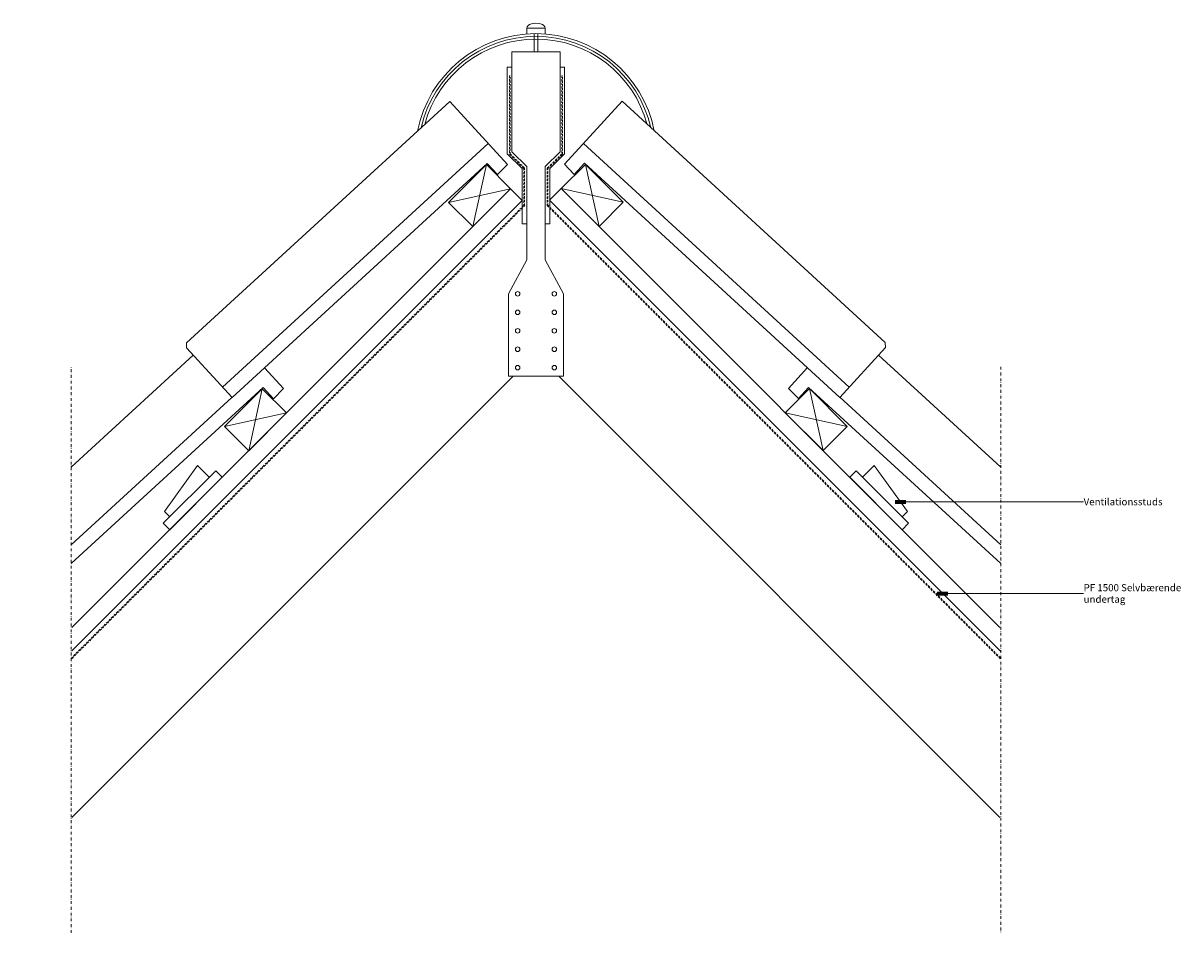
# Model space of a CAD drawing. Units: millimetres. Extents: x 3959 to 5582, y 3671 to 4945.
import ezdxf

# ---------------------------------------------------------------- set-up
doc = ezdxf.new("R2010")
doc.units = ezdxf.units.MM
doc.linetypes.add('Dash', pattern=[5, 3, -2])
doc.linetypes.add('Dash dot', pattern=[8, 4, -2, 0, -2])
for name, color, linetype, lineweight in [('A-DETL-GENF', 92, 'Continuous', 18), ('A-DETL-GENF-HDLN', 1, 'Dash', 18), ('A-DETL-IDEN', 3, 'Continuous', 9), ('A-DETL-THIN', 151, 'Continuous', 18)]:
    doc.layers.add(name, color=color, linetype=linetype, lineweight=lineweight)
doc.styles.add('Arial', font='arial.ttf', dxfattribs={"height": 10})

# ---------------------------------------------------------------- blocks, each defined once
blk = doc.blocks.new('Regel - snit - Regel - snit-895965-Kip med ventilationsspalte')
at = {"layer": 'A-DETL-GENF'}
for p, q in [((0, 75), (48, 75)), ((0, 0), (0, 75)), ((0, 75), (48, 0)), ((48, 75), (0, 0)), ((48, 75), (48, 0)), ((48, 0), (0, 0))]:
    blk.add_line(p, q, dxfattribs=at)
blk = doc.blocks.new('Teglsten 100 mm - Teglsten 100 mm-896001-Kip med ventilationsspalte')
at = {"layer": 'A-DETL-GENF'}
for p, q in [((443.6, 99.6), (211.5, 99.6)), ((443.6, 19.6), (138.2, 19.6)), ((505.2, -20.1), (505.2, 19.3)), ((120.2, 0), (485.2, 0)), ((485.2, 0), (485.2, -21.3)), ((485.2, -21.3), (505.2, -20.1))]:
    blk.add_line(p, q, dxfattribs=at)
blk = doc.blocks.new('Teglsten 100 mm - Teglsten 100 mm-V1-Kip med ventilationsspalte')
at = {"layer": 'A-DETL-GENF'}
for p, q in [((4.9, 99.6), (0, 94.6)), ((505.2, 99.6), (4.9, 99.6)), ((505.2, -20.1), (505.2, 99.6)), ((0, 94.6), (0, 0)), ((505.2, 19.6), (0, 19.6)), ((0, 0), (485.2, 0)), ((485.2, 0), (485.2, -21.3)), ((485.2, -21.3), (505.2, -20.1))]:
    blk.add_line(p, q, dxfattribs=at)
blk = doc.blocks.new('Regel - snit - Regel - snit-896634-Kip med ventilationsspalte')
at = {"layer": 'A-DETL-GENF'}
for p, q in [((0, 0), (0, -75)), ((48, 0), (0, 0)), ((0, -75), (48, 0)), ((48, -75), (0, 0)), ((48, -75), (48, 0)), ((0, -75), (48, -75))]:
    blk.add_line(p, q, dxfattribs=at)
blk = doc.blocks.new('Teglsten 100 mm - Teglsten 100 mm-896635-Kip med ventilationsspalte')
at = {"layer": 'A-DETL-GENF'}
for p, q in [((485.2, 21.3), (485.2, 0)), ((505.2, 20.1), (485.2, 21.3)), ((505.2, -19.3), (505.2, 20.1)), ((485.2, 0), (119.9, 0)), ((443.6, -19.6), (137.9, -19.6)), ((211.2, -99.6), (443.6, -99.6))]:
    blk.add_line(p, q, dxfattribs=at)
blk = doc.blocks.new('Teglsten 100 mm - Teglsten 100 mm-V2-Kip med ventilationsspalte')
at = {"layer": 'A-DETL-GENF'}
for p, q in [((485.2, 21.3), (485.2, 0)), ((505.2, 20.1), (485.2, 21.3)), ((505.2, -99.6), (505.2, 20.1)), ((485.2, 0), (0, 0)), ((0, 0), (0, -94.6)), ((505.2, -19.6), (0, -19.6)), ((0, -94.6), (4.9, -99.6)), ((4.9, -99.6), (505.2, -99.6))]:
    blk.add_line(p, q, dxfattribs=at)
blk = doc.blocks.new('Ventilationstuds - Ventilationstuds-755328-Kip med ventilationsspalte')
at = {"layer": 'A-DETL-GENF'}
for p, q in [((12.8, 23.1), (91.1, 35.9)), ((91.1, 35.9), (91.1, 12.8)), ((12.8, 12.8), (12.8, 23.1)), ((0, 0), (0, 12.8)), ((0, 12.8), (103.9, 12.8)), ((103.9, 0), (0, 0)), ((103.9, 12.8), (103.9, 0))]:
    blk.add_line(p, q, dxfattribs=at)
blk = doc.blocks.new('Ventilationstuds - Ventilationstuds-896636-Kip med ventilationsspalte')
at = {"layer": 'A-DETL-GENF'}
for p, q in [((103.9, 0), (0, 0)), ((103.9, -12.8), (103.9, 0)), ((0, 0), (0, -12.8)), ((0, -12.8), (103.9, -12.8)), ((12.8, -12.8), (12.8, -23.1)), ((91.1, -35.9), (91.1, -12.8)), ((12.8, -23.1), (91.1, -35.9))]:
    blk.add_line(p, q, dxfattribs=at)
blk = doc.blocks.new('Hidden - Hidden-895903-Kip med ventilationsspalte')
at = {"layer": 'A-DETL-GENF', "linetype": 'Dash dot'}
blk.add_line((0, 793), (0, 0), dxfattribs=at)
blk = doc.blocks.new('Hidden - Hidden-895916-Kip med ventilationsspalte')
at = {"layer": 'A-DETL-GENF', "linetype": 'Dash dot'}
blk.add_line((0, 0), (0, -793), dxfattribs=at)
blk = doc.blocks.new('PF 1500 - Selvbærende undertag - PF 1500 - Selvbærende undertag-1107113-Kip med ventilationsspalte')
at = {"layer": 'A-DETL-GENF-HDLN'}
for p, q in [((896.6, 1), (0, 1)), ((0, 1), (0, 0)), ((0, 0), (897, 0))]:
    blk.add_line(p, q, dxfattribs=at)
blk = doc.blocks.new('PF 1500 - Selvbærende undertag - PF 1500 - Selvbærende undertag-1107161-Kip med ventilationsspalte')
at = {"layer": 'A-DETL-GENF-HDLN'}
for p, q in [((52, 1), (0, 1)), ((0, 1), (0, 0)), ((0, 0), (52.4, 0)), ((52.4, 0), (52.5, 0)), ((52.5, 0), (52.5, 0.1))]:
    blk.add_line(p, q, dxfattribs=at)
blk = doc.blocks.new('PF 1500 - Selvbærende undertag - PF 1500 - Selvbærende undertag-1107151-Kip med ventilationsspalte')
at = {"layer": 'A-DETL-GENF-HDLN'}
for p, q in [((29, 1), (0, 1)), ((0, 1), (0, 0)), ((0, 0), (28.6, 0))]:
    blk.add_line(p, q, dxfattribs=at)
blk = doc.blocks.new('PF 1500 - Selvbærende undertag - PF 1500 - Selvbærende undertag-1107054-Kip med ventilationsspalte')
at = {"layer": 'A-DETL-GENF-HDLN'}
for p, q in [((109.9, 1), (0, 1)), ((0, 1), (0, 0)), ((0, 0), (109.9, 0)), ((109.9, 0), (109.9, 1))]:
    blk.add_line(p, q, dxfattribs=at)
blk = doc.blocks.new('PF 1500 - Selvbærende undertag - PF 1500 - Selvbærende undertag-1107183-Kip med ventilationsspalte')
at = {"layer": 'A-DETL-GENF-HDLN'}
for p, q in [((897, 0), (0, 0)), ((0, 0), (0, -1)), ((0, -1), (896.6, -1))]:
    blk.add_line(p, q, dxfattribs=at)
blk = doc.blocks.new('PF 1500 - Selvbærende undertag - PF 1500 - Selvbærende undertag-1107184-Kip med ventilationsspalte')
at = {"layer": 'A-DETL-GENF-HDLN'}
for p, q in [((52.4, 0), (0, 0)), ((0, 0), (0, -1)), ((52.5, 0), (52.5, 0)), ((52.5, -0.1), (52.5, 0)), ((0, -1), (52, -1))]:
    blk.add_line(p, q, dxfattribs=at)
blk = doc.blocks.new('PF 1500 - Selvbærende undertag - PF 1500 - Selvbærende undertag-1107185-Kip med ventilationsspalte')
at = {"layer": 'A-DETL-GENF-HDLN'}
for p, q in [((28.6, 0), (0, 0)), ((0, 0), (0, -1)), ((0, -1), (29, -1))]:
    blk.add_line(p, q, dxfattribs=at)
blk = doc.blocks.new('PF 1500 - Selvbærende undertag - PF 1500 - Selvbærende undertag-1107186-Kip med ventilationsspalte')
at = {"layer": 'A-DETL-GENF-HDLN'}
for p, q in [((109.9, 0), (0, 0)), ((0, 0), (0, -1)), ((109.9, -1), (109.9, 0)), ((0, -1), (109.9, -1))]:
    blk.add_line(p, q, dxfattribs=at)

msp = doc.modelspace()

# ---------------------------------------------------------------- linework, layer by layer
at = {"layer": 'A-DETL-IDEN', "lineweight": 70}
for p, q in [((5181.4, 4274.5), (5196.4, 4274.5)), ((5240.1, 4146.1), (5255.1, 4146.1))]:
    msp.add_line(p, q, dxfattribs=at)
at = {"layer": 'A-DETL-IDEN'}
for p, q in [((5181.4, 4274.5), (5369.3, 4274.5)), ((5369.3, 4274.5), (5445.4, 4274.5)), ((5240.1, 4146.1), (5292.5, 4146.1)), ((5292.5, 4146.1), (5445.4, 4146.1))]:
    msp.add_line(p, q, dxfattribs=at)
at = {"layer": 'A-DETL-THIN'}
for p, q in [((4665.1, 4938.3), (4690.7, 4938.3)), ((4665.1, 4930.2), (4665.1, 4938.3)), ((4690.7, 4938.3), (4690.7, 4930.2)), ((4675.4, 4905), (4675.4, 4930.6)), ((4680.5, 4905), (4680.5, 4930.6)), ((4644.2, 4905), (4644.2, 4764.8)), ((4711.7, 4905), (4644.2, 4905)), ((4711.7, 4764.8), (4711.7, 4905)), ((4644.2, 4883.7), (4637.8, 4883.7)), ((4637.8, 4883.7), (4637.8, 4762.1)), ((4718.1, 4883.7), (4711.7, 4883.7)), ((4718.1, 4762.1), (4718.1, 4883.7)), ((4637.8, 4762.1), (4658.7, 4741.5)), ((4644.2, 4764.8), (4665.1, 4744.2)), ((4690.7, 4744.2), (4711.7, 4764.8)), ((4697.2, 4741.5), (4718.1, 4762.1)), ((4658.7, 4741.5), (4658.7, 4687.7)), ((4665.1, 4744.2), (4665.1, 4613.5)), ((4690.7, 4613.5), (4690.7, 4744.2)), ((4697.2, 4687.7), (4697.2, 4741.5)), ((4027.7, 4098.4), (4642.4, 4713.2)), ((4642.4, 4713.2), (4658.7, 4696.9)), ((4697, 4697.1), (4713.3, 4713.4)), ((5328.2, 4098.4), (4713.3, 4713.4)), ((4658.7, 4696.9), (4027.7, 4065.8)), ((4697, 4697.1), (5329.3, 4064.8)), ((4658.7, 4686.3), (4658.7, 4664)), ((4697.2, 4664), (4697.2, 4686.3)), ((4658.7, 4664), (4665.1, 4664)), ((4690.7, 4664), (4697.2, 4664)), ((4665.1, 4613.5), (4639.5, 4566.1)), ((4716.4, 4566.1), (4690.7, 4613.5)), ((4639.5, 4566.1), (4639.5, 4450.8)), ((4716.4, 4450.8), (4716.4, 4566.1)), ((4027.7, 3832.6), (4645.9, 4450.8)), ((4639.5, 4450.8), (4716.4, 4450.8)), ((5328.2, 3832.6), (4710, 4450.8))]:
    msp.add_line(p, q, dxfattribs=at)
for centre, radius, start, end in [((4677.9, 4761.6), 169, 11.0768, 168.9232), ((4677.9, 4761.6), 165.2, 12.9244, 167.0756), ((4677.9, 4761.6), 161.3, 14.9577, 165.0423), ((4652.3, 4566.1), 3.17, 0, 180), ((4652.3, 4566.1), 3.17, 180, 0), ((4703.6, 4566.1), 3.17, 0, 180), ((4703.6, 4566.1), 3.17, 180, 0), ((4652.3, 4540.2), 3.17, 0, 180), ((4703.6, 4540.2), 3.17, 0, 180), ((4652.3, 4540.2), 3.17, 180, 0), ((4703.6, 4540.2), 3.17, 180, 0), ((4652.3, 4514.3), 3.17, 0, 180), ((4652.3, 4514.3), 3.17, 180, 0), ((4703.6, 4514.3), 3.17, 0, 180), ((4703.6, 4514.3), 3.17, 180, 0), ((4652.3, 4488.4), 3.17, 0, 180), ((4652.3, 4488.4), 3.17, 180, 0), ((4703.6, 4488.4), 3.17, 0, 180), ((4703.6, 4488.4), 3.17, 180, 0), ((4652.3, 4462.6), 3.17, 0, 180), ((4652.3, 4462.6), 3.17, 180, 0), ((4703.6, 4462.6), 3.17, 0, 180), ((4703.6, 4462.6), 3.17, 180, 0)]:
    msp.add_arc(centre, radius, start, end, dxfattribs=at)
msp.add_ellipse((4677.9, 4938.3), major_axis=(12.8, 0), ratio=0.538156, start_param=0, end_param=3.141593, dxfattribs=at)

# ---------------------------------------------------------------- block references
at = {"layer": 'A-DETL-GENF'}
for name, p, rotation in [('PF 1500 - Selvbærende undertag - PF 1500 - Selvbærende undertag-1107054-Kip med ventilationsspalte', (4641.7, 4761.7), 89.99999999999991), ('PF 1500 - Selvbærende undertag - PF 1500 - Selvbærende undertag-1107186-Kip med ventilationsspalte', (4714.2, 4761.7), 90.0000000000001), ('Teglsten 100 mm - Teglsten 100 mm-V1-Kip med ventilationsspalte', (4252, 4420.8), 42.51246100453745), ('Teglsten 100 mm - Teglsten 100 mm-V2-Kip med ventilationsspalte', (5103.7, 4421), 137.4875389954626), ('PF 1500 - Selvbærende undertag - PF 1500 - Selvbærende undertag-1107151-Kip med ventilationsspalte', (4662.1, 4742.1), 135.5552404604326), ('PF 1500 - Selvbærende undertag - PF 1500 - Selvbærende undertag-1107185-Kip med ventilationsspalte', (4693.8, 4742.1), 44.44475953956739), ('Regel - snit - Regel - snit-895965-Kip med ventilationsspalte', (4642.4, 4713.2), 134.9999999999998), ('PF 1500 - Selvbærende undertag - PF 1500 - Selvbærende undertag-1107161-Kip med ventilationsspalte', (4662.1, 4689.7), 89.9999999999998), ('PF 1500 - Selvbærende undertag - PF 1500 - Selvbærende undertag-1107184-Kip med ventilationsspalte', (4693.8, 4689.7), 90.0000000000002), ('Regel - snit - Regel - snit-896634-Kip med ventilationsspalte', (4713.3, 4713.4), 45.00000000000023), ('PF 1500 - Selvbærende undertag - PF 1500 - Selvbærende undertag-1107113-Kip med ventilationsspalte', (4027.9, 4055.4), 44.99999999999979), ('PF 1500 - Selvbærende undertag - PF 1500 - Selvbærende undertag-1107183-Kip med ventilationsspalte', (5328, 4055.4), 135.0000000000002), ('Teglsten 100 mm - Teglsten 100 mm-896001-Kip med ventilationsspalte', (3938, 4106.8), 42.51246100453745), ('Teglsten 100 mm - Teglsten 100 mm-896635-Kip med ventilationsspalte', (5417.7, 4107), 137.4875389954626), ('Hidden - Hidden-895916-Kip med ventilationsspalte', (4026.6, 3670.8), 180), ('Regel - snit - Regel - snit-895965-Kip med ventilationsspalte', (4328.4, 4399.2), 134.9999999999998), ('Regel - snit - Regel - snit-896634-Kip med ventilationsspalte', (5027.3, 4399.4), 45.00000000000023), ('Ventilationstuds - Ventilationstuds-755328-Kip med ventilationsspalte', (4164.8, 4235.6), 44.99758168708711), ('Ventilationstuds - Ventilationstuds-896636-Kip med ventilationsspalte', (5191.1, 4235.6), 135.0024183129129)]:
    msp.add_blockref(name, p, dxfattribs=dict(at, rotation=rotation))
msp.add_blockref('Hidden - Hidden-895903-Kip med ventilationsspalte', (5329.3, 3670.8), dxfattribs=at)

# ---------------------------------------------------------------- texts
at = {"layer": 'A-DETL-IDEN', "char_height": 10, "attachment_point": 1, "style": 'Arial'}
for s, insert, width in [('Ventilationsstuds', (5445.4, 4279.7), 131.878), ('PF 1500 Selvbærende', (5445.4, 4159.4), 173.565), ('undertag', (5445.4, 4143.2), 68.143)]:
    msp.add_mtext(s, dxfattribs=dict(at, insert=insert, width=width))

doc.saveas('drawing.dxf')
